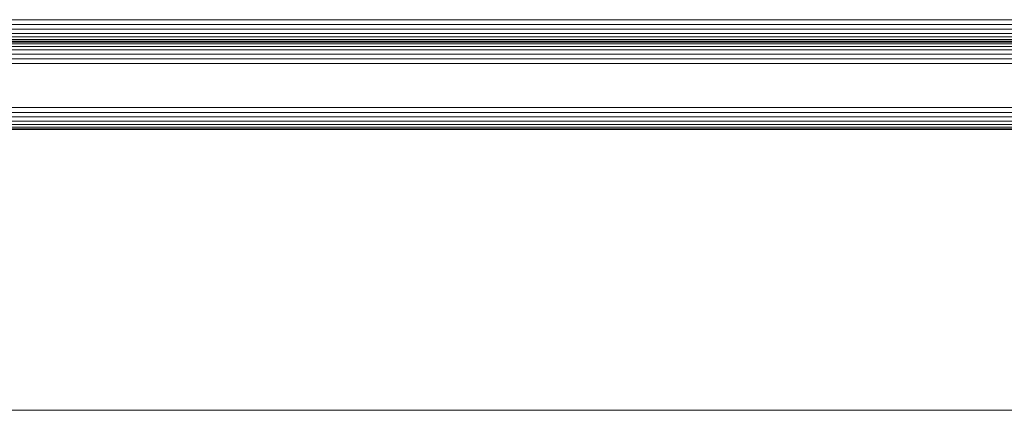
# Model space of a CAD drawing. Units: millimetres. Extents: x 101 to 2565, y 225 to 2312.
# Drawn here: x 642 to 866, y 234 to 323 of the extents above; entities that cross this region are included whole.
import ezdxf

# ---------------------------------------------------------------- set-up
doc = ezdxf.new("R2010")
doc.units = ezdxf.units.MM

msp = doc.modelspace()

# ---------------------------------------------------------------- linework, layer by layer
at = {"linetype": 'Continuous', "lineweight": 0}
for p, q in [((472.07, 322.78), (1052.07, 322.78)), ((472.07, 321.67), (1052.07, 321.67)), ((472.07, 320.61), (1052.07, 320.61)), ((472.07, 319.66), (1052.07, 319.66)), ((472.07, 318.87), (1052.07, 318.87)), ((472.07, 318.27), (1052.07, 318.27)), ((472.07, 317.9), (1052.07, 317.9)), ((472.07, 317.78), (1052.07, 317.78)), ((472.07, 317.65), (1052.07, 317.65)), ((1052.07, 317.28), (472.07, 317.28)), ((472.07, 316.69), (1052.07, 316.69)), ((1052.07, 315.9), (472.07, 315.9)), ((472.07, 314.95), (1052.07, 314.95)), ((1052.07, 313.89), (472.07, 313.89)), ((472.07, 312.78), (1052.07, 312.78)), ((1072.07, 302.78), (452.07, 302.78)), ((1072.07, 301.67), (452.07, 301.67)), ((1072.07, 300.61), (452.07, 300.61)), ((1072.07, 299.66), (452.07, 299.66)), ((1072.07, 298.87), (452.07, 298.87)), ((1072.07, 298.27), (452.07, 298.27)), ((1072.07, 297.9), (452.07, 297.9)), ((1072.07, 297.78), (452.07, 297.78)), ((352.07, 233.78), (1552.07, 233.78))]:
    msp.add_line(p, q, dxfattribs=at)

doc.saveas('drawing.dxf')
